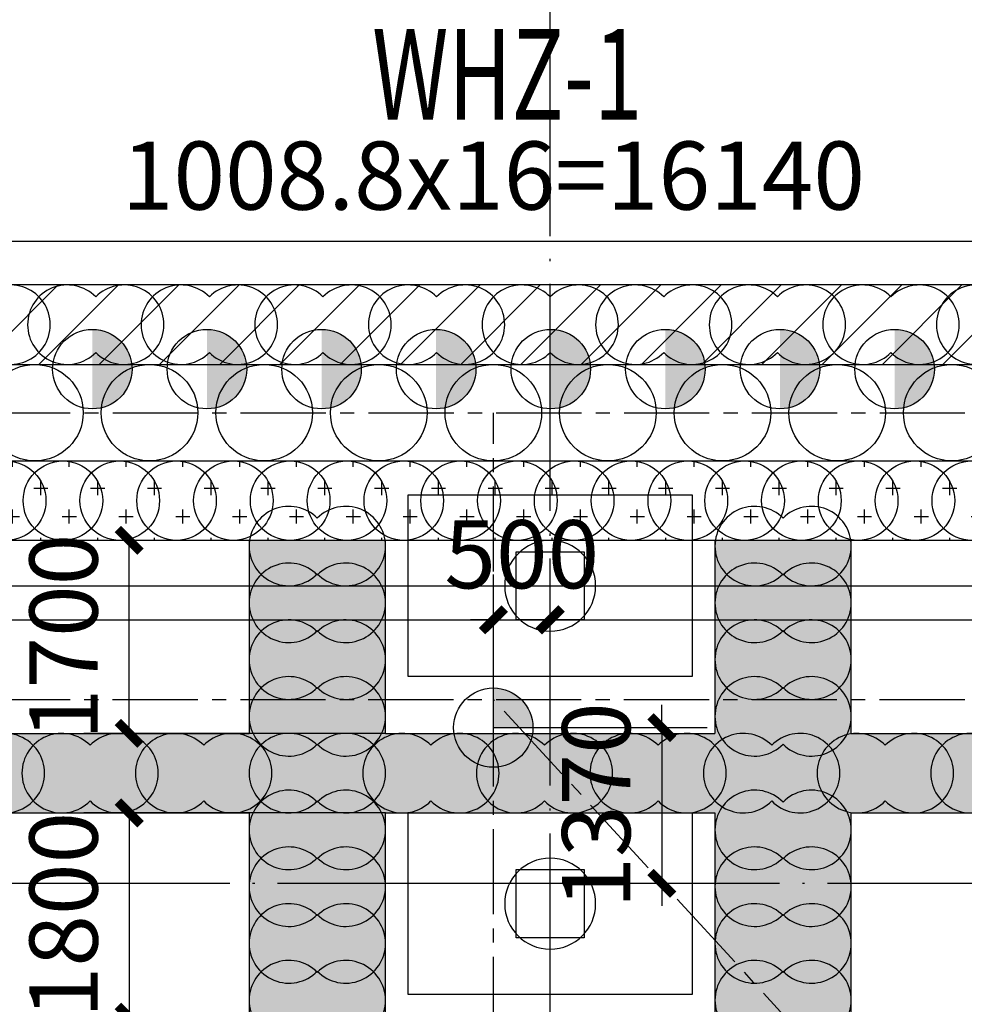
# Model space of a CAD drawing. Units: millimetres. Extents: x 408142 to 1302376, y -251225 to 1519083.
# Drawn here: x 611404 to 619718, y 946354 to 955026 of the extents above; entities that cross this region are included whole.
import ezdxf

# ---------------------------------------------------------------- set-up
doc = ezdxf.new("R2010")
doc.units = ezdxf.units.MM
doc.header["$LTSCALE"] = 1000
doc.header["$MEASUREMENT"] = 0
doc.linetypes.add('CENTER2', pattern=[1.125, 0.75, -0.125, 0.125, -0.125])
doc.linetypes.add('DOTE', pattern=[2.42, 2, -0.2, 0.02, -0.2])
for name, color, linetype in [('A-DOTE', 8, 'DOTE'), ('AXIS_Z', 1, 'CENTER2'), ('H', 6, 'Continuous'), ('JB', 3, 'Continuous'), ('jbh', 6, 'Continuous'), ('LZ', 3, 'Continuous'), ('S-CAP', 76, 'Continuous'), ('S-COLS', 7, 'Continuous'), ('S-PILE', 7, 'Continuous'), ('S-WALL', 6, 'Continuous')]:
    doc.layers.add(name, color=color, linetype=linetype)
for name, color, linetype, lineweight in [('DM', 6, 'Continuous', 13), ('NT', 7, 'Continuous', 30), ('Z', 7, 'Continuous', 25)]:
    doc.layers.add(name, color=color, linetype=linetype, lineweight=lineweight)
doc.layers.add('temp', color=6, linetype='Continuous', plot=False)
doc.layers.get('temp').off()
doc.styles.add('CHINESE1', font='tssdeng.shx', dxfattribs={"width": 0.7, "bigfont": 'tssdchn.shx'})
doc.styles.add('YZ', font='Tssdeng.shx', dxfattribs={"width": 0.7, "bigfont": 'hztxt.shx'})
doc.dimstyles.new('DIM200', dxfattribs={"dimscale": 2, "dimtxt": 300, "dimasz": 100, "dimexe": 200, "dimexo": 0, "dimgap": 100, "dimtad": 1, "dimdec": 0, "dimrnd": 5, "dimzin": 0, "dimdsep": 46, "dimtxsty": 'YZ', "dimblk1": 'ARCHTICK', "dimblk2": 'ARCHTICK', "dimsah": 1, "dimcen": 0.18, "dimclrd": 3, "dimclre": 3, "dimclrt": 7, "dimadec": 0, "dimazin": 0, "dimtfac": 1, "dimtdec": 0, "dimtix": 1, "dimtmove": 2, "dimatfit": 3, "dimldrblk": 'ARCHTICK', "dimfxl": 0, "dimtzin": 0, "dimarcsym": 0})

# ---------------------------------------------------------------- blocks, each defined once
blk = doc.blocks.new('sz700')
at = {"layer": 'LZ'}
for centre, start, end in [((0, 0), 44.41531, 315.58469), ((500, 0), 224.41531, 135.58469)]:
    blk.add_arc(centre, 350, start, end, dxfattribs=at)
blk = doc.blocks.new('xp700')
at = {"layer": 'LZ'}
blk.add_circle((0, 0), 350, dxfattribs=at)
blk = doc.blocks.new('_ArchTick')
at = {"color": 0, "linetype": 'ByBlock', "const_width": 0.4}
blk.add_lwpolyline([(-0.5, -0.5), (0.5, 0.5)], dxfattribs=at)
blk = doc.blocks.new('*D724')
at = {"layer": 'Defpoints', "color": 0, "transparency": 16777216}
for p in [(623644.4, 953075.2), (607502.5, 951564.7), (623644.4, 951564.7)]:
    blk.add_point(p, dxfattribs=at)
at = {"layer": 'DM', "color": 3, "lineweight": -2, "transparency": 16777216}
for p, q in [((607502.5, 951564.7), (607502.5, 953475.2)), ((623644.4, 951564.7), (623644.4, 953475.2)), ((607502.5, 953075.2), (623644.4, 953075.2))]:
    blk.add_line(p, q, dxfattribs=at)
at = {"layer": 'DM', "color": 3, "lineweight": -2, "transparency": 16777216, "xscale": 200, "yscale": 200, "zscale": 200, "rotation": 180}
blk.add_blockref('_ArchTick', (607502.5, 953075.2), dxfattribs=at)
at = {"layer": 'DM', "color": 3, "lineweight": -2, "transparency": 16777216, "xscale": 200, "yscale": 200, "zscale": 200}
blk.add_blockref('_ArchTick', (623644.4, 953075.2), dxfattribs=at)
at = {"layer": 'DM', "color": 7, "transparency": 16777216, "insert": (615573.5, 953575.2), "char_height": 600, "attachment_point": 5, "style": 'YZ', "bg_fill": 3, "box_fill_scale": 1.25, "bg_fill_color": 256, "bg_fill_true_color": 13158600, "bg_fill_transparency": 0}
blk.add_mtext('1008.8x16=16140', dxfattribs=at)
blk = doc.blocks.new('A$C52B37C74')
at = {"layer": 'DM', "lineweight": -3}
blk.add_hatch(color=6, dxfattribs=at).paths.add_polyline_path([(-29.6, -346.4, 0.414214), (320.4, 3.6, 0.414214), (-29.6, 353.6)])
at = {"layer": 'NT', "color": 3, "lineweight": -3}
blk.add_circle((-29.6, 3.6), 350, dxfattribs=at)
blk = doc.blocks.new('*D929')
at = {"layer": 'Defpoints', "color": 0, "transparency": 16777216}
for p in [(614623.2, 948039.7), (612367.5, 946239.7), (614623.2, 946239.7)]:
    blk.add_point(p, dxfattribs=at)
at = {"layer": 'DM', "color": 3, "lineweight": -2, "transparency": 16777216}
for p, q in [((614623.2, 948039.7), (611967.5, 948039.7)), ((612367.5, 948039.7), (612367.5, 946239.7)), ((614623.2, 946239.7), (611967.5, 946239.7))]:
    blk.add_line(p, q, dxfattribs=at)
at = {"layer": 'DM', "color": 3, "lineweight": -2, "transparency": 16777216, "xscale": 200, "yscale": 200, "zscale": 200}
for p, rotation in [((612367.5, 948039.7), 90), ((612367.5, 946239.7), 270)]:
    blk.add_blockref('_ArchTick', p, dxfattribs=dict(at, rotation=rotation))
at = {"layer": 'DM', "color": 7, "transparency": 16777216, "insert": (611867.5, 947139.7), "char_height": 600, "attachment_point": 5, "rotation": 90, "style": 'YZ', "bg_fill": 3, "box_fill_scale": 1.25, "bg_fill_color": 256, "bg_fill_true_color": 13158600, "bg_fill_transparency": 12003904}
blk.add_mtext('1800', dxfattribs=at)
blk = doc.blocks.new('*D930')
at = {"layer": 'Defpoints', "color": 0, "transparency": 16777216}
for p in [(612367.5, 950439.7), (614623.2, 950439.7), (614623.2, 948739.7)]:
    blk.add_point(p, dxfattribs=at)
at = {"layer": 'DM', "color": 3, "lineweight": -2, "transparency": 16777216}
for p, q in [((614623.2, 950439.7), (611967.5, 950439.7)), ((612367.5, 948739.7), (612367.5, 950439.7)), ((614623.2, 948739.7), (611967.5, 948739.7))]:
    blk.add_line(p, q, dxfattribs=at)
at = {"layer": 'DM', "color": 3, "lineweight": -2, "transparency": 16777216, "xscale": 200, "yscale": 200, "zscale": 200}
for p, rotation in [((612367.5, 950439.7), 90), ((612367.5, 948739.7), 270)]:
    blk.add_blockref('_ArchTick', p, dxfattribs=dict(at, rotation=rotation))
at = {"layer": 'DM', "color": 7, "transparency": 16777216, "insert": (611867.5, 949589.7), "char_height": 600, "attachment_point": 5, "rotation": 90, "style": 'YZ', "bg_fill": 3, "box_fill_scale": 1.25, "bg_fill_color": 256, "bg_fill_true_color": 13158600, "bg_fill_transparency": 3456128}
blk.add_mtext('1700', dxfattribs=at)
blk = doc.blocks.new('*D1191')
at = {"layer": 'Defpoints', "color": 0, "transparency": 16777216}
for p in [(615572.6, 948790.4), (615572.6, 947419.7), (617056, 947419.7)]:
    blk.add_point(p, dxfattribs=at)
at = {"layer": 'DM', "color": 3, "lineweight": -2, "transparency": 16777216}
for p, q in [((617056, 948790.4), (617056, 948990.4)), ((615572.6, 948790.4), (617456, 948790.4)), ((617056, 948790.4), (617056, 947419.7)), ((615572.6, 947419.7), (617456, 947419.7)), ((617056, 947419.7), (617056, 947219.7))]:
    blk.add_line(p, q, dxfattribs=at)
at = {"layer": 'DM', "color": 3, "lineweight": -2, "transparency": 16777216, "xscale": 200, "yscale": 200, "zscale": 200}
for p, rotation in [((617056, 948790.4), 270), ((617056, 947419.7), 90)]:
    blk.add_blockref('_ArchTick', p, dxfattribs=dict(at, rotation=rotation))
at = {"layer": 'DM', "color": 7, "transparency": 16777216, "insert": (616556, 948105), "char_height": 600, "attachment_point": 5, "rotation": 90, "style": 'YZ', "bg_fill": 3, "box_fill_scale": 1.25, "bg_fill_color": 256, "bg_fill_true_color": 13158600, "bg_fill_transparency": 3497212}
blk.add_mtext('1370', dxfattribs=at)
blk = doc.blocks.new('*D1192')
at = {"layer": 'Defpoints', "color": 0, "transparency": 16777216}
for p in [(616073.2, 949739.7), (615573.2, 948790.4), (616073.2, 948790.4)]:
    blk.add_point(p, dxfattribs=at)
at = {"layer": 'DM', "color": 3, "lineweight": -2, "transparency": 16777216}
for p, q in [((615573.2, 948790.4), (615573.2, 950139.7)), ((616073.2, 948790.4), (616073.2, 950139.7)), ((615573.2, 949739.7), (615373.2, 949739.7)), ((615573.2, 949739.7), (616073.2, 949739.7)), ((616073.2, 949739.7), (616273.2, 949739.7))]:
    blk.add_line(p, q, dxfattribs=at)
at = {"layer": 'DM', "color": 3, "lineweight": -2, "transparency": 16777216, "xscale": 200, "yscale": 200, "zscale": 200}
blk.add_blockref('_ArchTick', (615573.2, 949739.7), dxfattribs=at)
at = {"layer": 'DM', "color": 3, "lineweight": -2, "transparency": 16777216, "xscale": 200, "yscale": 200, "zscale": 200, "rotation": 180}
blk.add_blockref('_ArchTick', (616073.2, 949739.7), dxfattribs=at)
at = {"layer": 'DM', "color": 7, "transparency": 16777216, "insert": (615823.2, 950239.7), "char_height": 600, "attachment_point": 5, "style": 'YZ', "bg_fill": 3, "box_fill_scale": 1.25, "bg_fill_color": 256, "bg_fill_true_color": 13158600, "bg_fill_transparency": 3497212}
blk.add_mtext('500', dxfattribs=at)

msp = doc.modelspace()

# ---------------------------------------------------------------- hatches: boundary and pattern name
at = {"layer": 'H', "lineweight": -3}
msp.add_hatch(color=6, dxfattribs=at).paths.add_polyline_path([(615572.6, 948790.4), (615921.8, 948790.4, 0.414214), (615572.6, 949139.7)])
at = {"layer": 'jbh'}
h = msp.add_hatch(dxfattribs=at)
h.set_pattern_fill('ANSI31', color=256, scale=3000, style=0)
h.set_pattern_definition([(45, (238277.5, 9649.46), (-265.16504, 265.16504), [])])
h.paths.add_polyline_path([(625673.2, 952689.7), (605473.2, 952689.7), (605473.2, 950139.7), (606173.2, 950139.7), (606173.2, 951989.7), (624973.2, 951989.7), (624973.2, 950139.7), (625673.2, 950139.7)])
h = msp.add_hatch(dxfattribs=at)
h.set_pattern_fill('CROSS', color=256, scale=1000)
h.set_pattern_definition([(0, (238277.48, 9649.46), (250, 250), [125, -375]), (90, (238339.98, 9586.96), (-250, 250), [125, -375])])
h.paths.add_polyline_path([(624123.2, 951139.7), (607023.2, 951139.7), (607023.2, 948739.7), (607723.2, 948739.7), (607723.2, 950439.7), (623423.2, 950439.7), (623423.2, 948739.7), (624123.2, 948739.7)])
h = msp.add_hatch(dxfattribs=at)
h.set_pattern_fill('HONEY', color=256, scale=3000)
h.set_pattern_definition([(0, (238277.5, 9649.46), (562.5, 324.75953), [375, -750]), (120, (238277.5, 9649.46), (-562.5, 324.75953), [375, -750]), (60, (238277.5, 9649.46), (1e-13, 649.51905), [-750, 375])])
h.paths.add_polyline_path([(628123.2, 946239.7), (628123.2, 948039.7), (626923.2, 948039.7), (626923.2, 946239.7), (624623.2, 946239.7), (624623.2, 948039.7), (623423.2, 948039.7), (623423.2, 946239.7), (621573.2, 946239.7), (621573.2, 948039.7), (623423.2, 948039.7), (623423.2, 948739.7), (621573.2, 948739.7), (621573.2, 950439.7), (620373.2, 950439.7), (620373.2, 948739.7), (618723.2, 948739.7), (618723.2, 950439.7), (617523.2, 950439.7), (617523.2, 948739.7), (614623.2, 948739.7), (614623.2, 950439.7), (613423.2, 950439.7), (613423.2, 948739.7), (611223.2, 948739.7), (611223.2, 950439.7), (610023.2, 950439.7), (610023.2, 948739.7), (607723.2, 948739.7), (607723.2, 948039.7), (610023.2, 948039.7), (610023.2, 946239.7), (607123.2, 946239.7), (607123.2, 948039.7), (605923.2, 948039.7), (605923.2, 946239.7), (605343.2, 946239.7), (605343.2, 948039.7), (604143.2, 948039.7), (604143.2, 946239.7), (601243.2, 946239.7), (601243.2, 948039.7), (600043.2, 948039.7), (600043.2, 946239.7), (596593.2, 946239.7), (596593.2, 948039.7), (595393.2, 948039.7), (595393.2, 946239.7), (593393.2, 946239.7), (593393.2, 948039.7), (592193.2, 948039.7), (592193.2, 946239.7), (590223.2, 946239.7), (590223.2, 948039.7), (589023.2, 948039.7), (589023.2, 946239.7), (586223.2, 946239.7), (586223.2, 948039.7), (585023.2, 948039.7), (585023.2, 946239.7), (583723.2, 946239.7), (583723.2, 948039.7), (583023.2, 948039.7), (583023.2, 946239.7), (581223.2, 946239.7), (581223.2, 945539.7), (583023.2, 945539.7), (583023.2, 944239.7), (581223.2, 944239.7), (581223.2, 943039.7), (583023.2, 943039.7), (583023.2, 942569.7), (581223.2, 942569.7), (581223.2, 941369.7), (583023.2, 941369.7), (583023.2, 938469.7), (581223.2, 938469.7), (581223.2, 937269.7), (583023.2, 937269.7), (583023.2, 934169.7), (581223.2, 934169.7), (581223.2, 932969.7), (583023.2, 932969.7), (583023.2, 930069.7), (581223.2, 930069.7), (581223.2, 929069.7), (583023.2, 929069.7), (583023.2, 928869.7), (581223.2, 928869.7), (581223.2, 927869.7), (583023.2, 927869.7), (583023.2, 924472.2), (581223.2, 924472.2), (581223.2, 923272.2), (583023.2, 923272.2), (583023.2, 920069.7), (581223.2, 920069.7), (581223.2, 918869.7), (583023.2, 918869.7), (583023.2, 917069.7), (581223.2, 917069.7), (581223.2, 915869.7), (583023.2, 915869.7), (583023.2, 912969.7), (581223.2, 912969.7), (581223.2, 911769.7), (583023.2, 911769.7), (583023.2, 910659.7), (581223.2, 910659.7), (581223.2, 909459.7), (583023.2, 909459.7), (583023.2, 906199.7), (581223.2, 906199.7), (581223.2, 904999.7), (583023.2, 904999.7), (583023.2, 903699.7), (581223.2, 903699.7), (581223.2, 902999.7), (583023.2, 902999.7), (583023.2, 901199.7), (583723.2, 901199.7), (583723.2, 902999.7), (585023.2, 902999.7), (585023.2, 901199.7), (586223.2, 901199.7), (586223.2, 902999.7), (589023.2, 902999.7), (589023.2, 901199.7), (590223.2, 901199.7), (590223.2, 902999.7), (593323.2, 902999.7), (593323.2, 901199.7), (594523.2, 901199.7), (594523.2, 902999.7), (597423.2, 902999.7), (597423.2, 901199.7), (598623.2, 901199.7), (598623.2, 902999.7), (598923.2, 902999.7), (598923.2, 901199.7), (600123.2, 901199.7), (600123.2, 902999.7), (603023.2, 902999.7), (603023.2, 901199.7), (604223.2, 901199.7), (604223.2, 902999.7), (607323.2, 902999.7), (607323.2, 901199.7), (608523.2, 901199.7), (608523.2, 902999.7), (611423.2, 902999.7), (611423.2, 901199.7), (612623.2, 901199.7), (612623.2, 902999.7), (615723.2, 902999.7), (615723.2, 901199.7), (616923.2, 901199.7), (616923.2, 902999.7), (619823.2, 902999.7), (619823.2, 901199.7), (621023.2, 901199.7), (621023.2, 902999.7), (624123.2, 902999.7), (624123.2, 901199.7), (625323.2, 901199.7), (625323.2, 902999.7), (628223.2, 902999.7), (628223.2, 901199.7), (629423.2, 901199.7), (629423.2, 902999.7), (632523.2, 902999.7), (632523.2, 901199.7), (633723.2, 901199.7), (633723.2, 902999.7), (636623.2, 902999.7), (636623.2, 901199.7), (637823.2, 901199.7), (637823.2, 902999.7), (640923.2, 902999.7), (640923.2, 901199.7), (642123.2, 901199.7), (642123.2, 902999.7), (645023.2, 902999.7), (645023.2, 901199.7), (646223.2, 901199.7), (646223.2, 902999.7), (647923.2, 902999.7), (647923.2, 901199.7), (649123.2, 901199.7), (649123.2, 902999.7), (652023.2, 902999.7), (652023.2, 901199.7), (653223.2, 901199.7), (653223.2, 902999.7), (654923.2, 902999.7), (654923.2, 901199.7), (656123.2, 901199.7), (656123.2, 902999.7), (659023.2, 902999.7), (659023.2, 901199.7), (660223.2, 901199.7), (660223.2, 902999.7), (660823.2, 902999.7), (660823.2, 901199.7), (662023.2, 901199.7), (662023.2, 902999.7), (664923.2, 902999.7), (664923.2, 901199.7), (666123.2, 901199.7), (666123.2, 902999.7), (667143.2, 902999.7), (667143.2, 901199.7), (668343.2, 901199.7), (668343.2, 902999.7), (671243.2, 902999.7), (671243.2, 901199.7), (672443.2, 901199.7), (672443.2, 902999.7), (673043.2, 902999.7), (673043.2, 901199.7), (674243.2, 901199.7), (674243.2, 902999.7), (675543.2, 902999.7), (675543.2, 901199.7), (676243.2, 901199.7), (676243.2, 902999.7), (678043.2, 902999.7), (678043.2, 903699.7), (676243.2, 903699.7), (676243.2, 904999.7), (678043.2, 904999.7), (678043.2, 906199.7), (676243.2, 906199.7), (676243.2, 909469.7), (678043.2, 909469.7), (678043.2, 910669.7), (676243.2, 910669.7), (676243.2, 911769.7), (678043.2, 911769.7), (678043.2, 912969.7), (676243.2, 912969.7), (676243.2, 915869.7), (678043.2, 915869.7), (678043.2, 917069.7), (676243.2, 917069.7), (676243.2, 918679.2), (678043.2, 918679.2), (678043.2, 919879.2), (676243.2, 919879.2), (676243.2, 921569.7), (678043.2, 921569.7), (678043.2, 922769.7), (676243.2, 922769.7), (676243.2, 925669.7), (678043.2, 925669.7), (678043.2, 926869.7), (676243.2, 926869.7), (676243.2, 928869.7), (678043.2, 928869.7), (678043.2, 930069.7), (676243.2, 930069.7), (676243.2, 932969.7), (678043.2, 932969.7), (678043.2, 934169.7), (676243.2, 934169.7), (676243.2, 937069.7), (678043.2, 937069.7), (678043.2, 938269.7), (676243.2, 938269.7), (676243.2, 943039.7), (678043.2, 943039.7), (678043.2, 944239.7), (676243.2, 944239.7), (676243.2, 945539.7), (678043.2, 945539.7), (678043.2, 946239.7), (676243.2, 946239.7), (676243.2, 948039.7), (675543.2, 948039.7), (675543.2, 946239.7), (674243.2, 946239.7), (674243.2, 948039.7), (673043.2, 948039.7), (673043.2, 946239.7), (672623.2, 946239.7), (672623.2, 948039.7), (671423.2, 948039.7), (671423.2, 946239.7), (668241.8, 946239.7), (668241.8, 948039.7), (667041.8, 948039.7), (667041.8, 946239.7), (662373.2, 946239.7), (662373.2, 948039.7), (661173.2, 948039.7), (661173.2, 946239.7), (660973.2, 946239.7), (660973.2, 948039.7), (659773.2, 948039.7), (659773.2, 946239.7), (655373.2, 946239.7), (655373.2, 948039.7), (654173.2, 948039.7), (654173.2, 946239.7), (653973.2, 946239.7), (653973.2, 948039.7), (652773.2, 948039.7), (652773.2, 946239.7), (648373.2, 946239.7), (648373.2, 948039.7), (647173.2, 948039.7), (647173.2, 946239.7), (646403.2, 946239.7), (646403.2, 948039.7), (645203.2, 948039.7), (645203.2, 946239.7), (642303.2, 946239.7), (642303.2, 948039.7), (641103.2, 948039.7), (641103.2, 946239.7), (640776.2, 946239.7), (640776.2, 948039.7), (639576.2, 948039.7), (639576.2, 946239.7), (636676.2, 946239.7), (636676.2, 948039.7), (635476.2, 948039.7), (635476.2, 946239.7), (634726.2, 946239.7), (634726.2, 948039.7), (633526.2, 948039.7), (633526.2, 946239.7), (632223.2, 946239.7), (632223.2, 948039.7), (631023.2, 948039.7), (631023.2, 946239.7)])
h.paths.add_polyline_path([(673043.2, 943039.7), (673043.2, 906199.7), (586223.2, 906199.7), (586223.2, 943039.7)], flags=16)
h.paths.add_polyline_path([(628123.2, 944239.7), (628123.2, 945539.7), (631023.2, 945539.7), (631023.2, 944239.7)], flags=16)
h.paths.add_polyline_path([(626923.2, 944239.7), (624623.2, 944239.7), (624623.2, 945539.7), (626923.2, 945539.7)], flags=16)
h.paths.add_polyline_path([(632223.2, 944239.7), (632223.2, 945539.7), (633526.2, 945539.7), (633526.2, 944239.7)], flags=16)
h.paths.add_polyline_path([(634726.2, 944239.7), (634726.2, 945539.7), (635476.2, 945539.7), (635476.2, 944239.7)], flags=16)
h.paths.add_polyline_path([(623423.2, 944239.7), (621573.2, 944239.7), (621573.2, 945539.7), (623373.2, 945539.7), (623423.2, 945539.7)], flags=16)
h.paths.add_polyline_path([(636676.2, 944239.7), (636676.2, 945539.7), (639576.2, 945539.7), (639576.2, 944239.7)], flags=16)
h.paths.add_polyline_path([(620373.2, 944239.7), (618723.2, 944239.7), (618723.2, 945539.7), (620373.2, 945539.7)], flags=16)
h.paths.add_polyline_path([(620373.2, 946239.7), (618723.2, 946239.7), (618723.2, 948039.7), (620373.2, 948039.7)], flags=16)
h.paths.add_polyline_path([(640776.2, 944239.7), (640776.2, 945539.7), (641103.2, 945539.7), (641103.2, 944239.7)], flags=16)
h.paths.add_polyline_path([(617523.2, 944239.7), (614623.2, 944239.7), (614623.2, 945539.7), (617523.2, 945539.7)], flags=16)
h.paths.add_polyline_path([(617523.2, 946239.7), (614623.2, 946239.7), (614623.2, 948039.7), (617523.2, 948039.7)], flags=16)
h.paths.add_polyline_path([(642303.2, 944239.7), (642303.2, 945539.7), (645203.2, 945539.7), (645203.2, 944239.7)], flags=16)
h.paths.add_polyline_path([(633198.2, 928156.2), (633198.2, 921676.2), (626398.2, 921676.2), (626398.2, 928156.2)], flags=0)
h.paths.add_polyline_path([(613423.2, 944239.7), (609543.2, 944239.7), (607123.2, 944239.7), (607123.2, 945539.7), (610023.2, 945539.7), (610023.2, 944239.7), (611223.2, 944239.7), (611223.2, 945539.7), (613423.2, 945539.7)], flags=16)
h.paths.add_polyline_path([(613423.2, 946239.7), (611223.2, 946239.7), (611223.2, 948039.7), (613423.2, 948039.7)], flags=16)
h.paths.add_polyline_path([(631998.2, 926956.2), (631998.2, 922876.2), (627598.2, 922876.2), (627598.2, 926956.2)], flags=0)
h.paths.add_polyline_path([(646403.2, 944239.7), (646403.2, 945539.7), (647173.2, 945539.7), (647173.2, 944239.7)], flags=16)
h.paths.add_polyline_path([(648373.2, 944239.7), (648373.2, 945539.7), (652773.2, 945539.7), (652773.2, 944239.7)], flags=16)
h.paths.add_polyline_path([(605923.2, 944239.7), (605343.2, 944239.7), (605343.2, 945539.7), (605923.2, 945539.7)], flags=16)
h.paths.add_polyline_path([(653973.2, 944239.7), (653973.2, 945539.7), (654173.2, 945539.7), (654173.2, 944239.7)], flags=16)
h.paths.add_polyline_path([(604143.2, 944239.7), (601243.2, 944239.7), (601243.2, 945539.7), (604143.2, 945539.7)], flags=16)
h.paths.add_polyline_path([(605073.2, 934976.2), (605073.2, 921119.7), (597973.2, 921119.7), (597973.2, 934976.2)], flags=0)
h.paths.add_polyline_path([(655373.2, 944239.7), (655373.2, 945539.7), (659773.2, 945539.7), (659773.2, 944239.7)], flags=16)
h.paths.add_polyline_path([(603873.2, 933776.2), (603873.2, 922319.7), (599173.2, 922319.7), (599173.2, 933776.2)], flags=0)
h.paths.add_polyline_path([(600043.2, 944239.7), (596593.2, 944239.7), (596593.2, 945539.7), (600043.2, 945539.7)], flags=16)
h.paths.add_polyline_path([(660973.2, 944239.7), (660973.2, 945539.7), (661173.2, 945539.7), (661173.2, 944239.7)], flags=16)
h.paths.add_polyline_path([(662373.2, 944239.7), (662373.2, 945539.7), (667041.8, 945539.7), (667041.8, 944239.7)], flags=16)
h.paths.add_polyline_path([(595393.2, 944239.7), (593393.2, 944239.7), (593393.2, 945539.7), (595393.2, 945539.7)], flags=16)
h.paths.add_polyline_path([(592193.2, 944239.7), (590223.2, 944239.7), (590223.2, 945539.7), (592193.2, 945539.7)], flags=16)
h.paths.add_polyline_path([(629423.2, 904999.7), (632523.2, 904999.7), (632523.2, 903699.7), (629423.2, 903699.7)], flags=16)
h.paths.add_polyline_path([(628223.2, 904999.7), (628223.2, 903699.7), (625323.2, 903699.7), (625323.2, 904999.7)], flags=16)
h.paths.add_polyline_path([(633723.2, 904999.7), (636623.2, 904999.7), (636623.2, 903699.7), (633723.2, 903699.7)], flags=16)
h.paths.add_polyline_path([(624123.2, 904999.7), (624123.2, 903699.7), (621023.2, 903699.7), (621023.2, 904999.7)], flags=16)
h.paths.add_polyline_path([(668241.8, 944239.7), (668241.8, 945539.7), (671423.2, 945539.7), (671423.2, 944239.7)], flags=16)
h.paths.add_polyline_path([(637823.2, 904999.7), (640923.2, 904999.7), (640923.2, 903699.7), (637823.2, 903699.7)], flags=16)
h.paths.add_polyline_path([(619823.2, 904999.7), (619823.2, 903699.7), (616923.2, 903699.7), (616923.2, 904999.7)], flags=16)
h.paths.add_polyline_path([(589023.2, 944239.7), (586223.2, 944239.7), (586223.2, 945539.7), (589023.2, 945539.7)], flags=16)
h.paths.add_polyline_path([(642123.2, 904999.7), (645023.2, 904999.7), (645023.2, 903699.7), (642123.2, 903699.7)], flags=16)
h.paths.add_polyline_path([(615723.2, 904999.7), (615723.2, 903699.7), (612623.2, 903699.7), (612623.2, 904999.7)], flags=16)
h.paths.add_polyline_path([(646223.2, 904999.7), (647923.2, 904999.7), (647923.2, 903699.7), (646223.2, 903699.7)], flags=16)
h.paths.add_polyline_path([(611423.2, 904999.7), (611423.2, 903699.7), (608523.2, 903699.7), (608523.2, 904999.7)], flags=16)
h.paths.add_polyline_path([(649123.2, 904999.7), (652023.2, 904999.7), (652023.2, 903699.7), (649123.2, 903699.7)], flags=16)
h.paths.add_polyline_path([(672623.2, 944239.7), (672623.2, 945539.7), (673043.2, 945539.7), (673043.2, 944239.7)], flags=16)
h.paths.add_polyline_path([(585023.2, 943039.7), (585023.2, 942569.7), (583723.2, 942569.7), (583723.2, 943039.7)], flags=16)
h.paths.add_polyline_path([(585023.2, 944239.7), (583723.2, 944239.7), (583723.2, 945539.7), (585023.2, 945539.7)], flags=16)
h.paths.add_polyline_path([(585023.2, 941369.7), (585023.2, 938469.7), (583723.2, 938469.7), (583723.2, 941369.7)], flags=16)
h.paths.add_polyline_path([(607323.2, 904999.7), (607323.2, 903699.7), (604223.2, 903699.7), (604223.2, 904999.7)], flags=16)
h.paths.add_polyline_path([(585023.2, 937269.7), (585023.2, 934169.7), (583723.2, 934169.7), (583723.2, 937269.7)], flags=16)
h.paths.add_polyline_path([(674243.2, 943039.7), (675543.2, 943039.7), (675543.2, 938269.7), (674243.2, 938269.7)], flags=16)
h.paths.add_polyline_path([(674243.2, 944239.7), (674243.2, 945539.7), (675543.2, 945539.7), (675543.2, 944239.7)], flags=16)
h.paths.add_polyline_path([(653223.2, 904999.7), (654923.2, 904999.7), (654923.2, 903699.7), (653223.2, 903699.7)], flags=16)
h.paths.add_polyline_path([(674243.2, 937069.7), (675543.2, 937069.7), (675543.2, 934169.7), (674243.2, 934169.7)], flags=16)
h.paths.add_polyline_path([(585023.2, 932969.7), (585023.2, 930069.7), (583723.2, 930069.7), (583723.2, 932969.7)], flags=16)
h.paths.add_polyline_path([(674243.2, 932969.7), (675543.2, 932969.7), (675543.2, 930069.7), (674243.2, 930069.7)], flags=16)
h.paths.add_polyline_path([(585023.2, 929069.7), (585023.2, 928869.7), (583723.2, 928869.7), (583723.2, 929069.7)], flags=16)
h.paths.add_polyline_path([(603023.2, 904999.7), (603023.2, 903699.7), (600123.2, 903699.7), (600123.2, 904999.7)], flags=16)
h.paths.add_polyline_path([(585023.2, 927869.7), (585023.2, 924472.2), (583723.2, 924472.2), (583723.2, 927869.7)], flags=16)
h.paths.add_polyline_path([(656123.2, 904999.7), (659023.2, 904999.7), (659023.2, 903699.7), (656123.2, 903699.7)], flags=16)
h.paths.add_polyline_path([(674243.2, 928869.7), (675543.2, 928869.7), (675543.2, 926869.7), (674243.2, 926869.7)], flags=16)
h.paths.add_polyline_path([(674243.2, 925669.7), (675543.2, 925669.7), (675543.2, 922769.7), (674243.2, 922769.7)], flags=16)
h.paths.add_polyline_path([(585023.2, 923272.2), (585023.2, 920069.7), (583723.2, 920069.7), (583723.2, 923272.2)], flags=16)
h.paths.add_polyline_path([(598923.2, 904999.7), (598923.2, 903699.7), (598623.2, 903699.7), (598623.2, 904999.7)], flags=16)
h.paths.add_polyline_path([(660223.2, 904999.7), (660823.2, 904999.7), (660823.2, 903699.7), (660223.2, 903699.7)], flags=16)
h.paths.add_polyline_path([(597423.2, 904999.7), (597423.2, 903699.7), (594523.2, 903699.7), (594523.2, 904999.7)], flags=16)
h.paths.add_polyline_path([(674243.2, 921569.7), (675543.2, 921569.7), (675543.2, 919879.2), (674243.2, 919879.2)], flags=16)
h.paths.add_polyline_path([(662023.2, 904999.7), (664923.2, 904999.7), (664923.2, 903699.7), (662023.2, 903699.7)], flags=16)
h.paths.add_polyline_path([(585023.2, 918869.7), (585023.2, 917069.7), (583723.2, 917069.7), (583723.2, 918869.7)], flags=16)
h.paths.add_polyline_path([(674243.2, 918679.2), (675543.2, 918679.2), (675543.2, 917069.7), (674243.2, 917069.7)], flags=16)
h.paths.add_polyline_path([(585023.2, 915869.7), (585023.2, 912969.7), (583723.2, 912969.7), (583723.2, 915869.7)], flags=16)
h.paths.add_polyline_path([(593323.2, 904999.7), (593323.2, 903699.7), (590223.2, 903699.7), (590223.2, 904999.7)], flags=16)
h.paths.add_polyline_path([(674243.2, 915869.7), (675543.2, 915869.7), (675543.2, 912969.7), (674243.2, 912969.7)], flags=16)
h.paths.add_polyline_path([(666123.2, 904999.7), (667143.2, 904999.7), (667143.2, 903699.7), (666123.2, 903699.7)], flags=16)
h.paths.add_polyline_path([(585023.2, 911769.7), (585023.2, 910659.7), (583723.2, 910659.7), (583723.2, 911769.7)], flags=16)
h.paths.add_polyline_path([(668343.2, 904999.7), (671243.2, 904999.7), (671243.2, 903699.7), (668343.2, 903699.7)], flags=16)
h.paths.add_polyline_path([(674243.2, 911769.7), (675543.2, 911769.7), (675543.2, 910669.7), (674243.2, 910669.7)], flags=16)
h.paths.add_polyline_path([(589023.2, 904999.7), (589023.2, 903699.7), (586223.2, 903699.7), (586223.2, 904999.7)], flags=16)
h.paths.add_polyline_path([(585023.2, 909459.7), (585023.2, 906199.7), (583723.2, 906199.7), (583723.2, 909459.7)], flags=16)
h.paths.add_polyline_path([(674243.2, 909469.7), (675543.2, 909469.7), (675543.2, 906199.7), (674243.2, 906199.7)], flags=16)
h.paths.add_polyline_path([(672443.2, 904999.7), (673043.2, 904999.7), (673043.2, 903699.7), (672443.2, 903699.7)], flags=16)
h.paths.add_polyline_path([(585023.2, 904999.7), (585023.2, 903699.7), (583723.2, 903699.7), (583723.2, 904999.7)], flags=16)
h.paths.add_polyline_path([(674243.2, 904999.7), (675543.2, 904999.7), (675543.2, 903699.7), (674243.2, 903699.7)], flags=16)

# ---------------------------------------------------------------- linework, layer by layer
at = {"layer": 'A-DOTE', "color": 6, "linetype": 'DOTE'}
for p, q in [((616073.2, 890199.4), (616073.2, 956724.7)), ((570113.2, 947419.7), (689301.2, 947419.7))]:
    msp.add_line(p, q, dxfattribs=at)
at = {"layer": 'AXIS_Z'}
for p, q in [((606598.7, 951564.7), (624548.2, 951564.7)), ((615573.2, 949039.7), (615573.2, 951564.7)), ((606596.9, 949039.7), (624548.2, 949039.7)), ((624548.2, 939271.7), (615573.2, 949039.7)), ((615573.2, 939271.7), (615573.2, 949039.7))]:
    msp.add_line(p, q, dxfattribs=at)
at = {"layer": 'JB'}
for p, q in [((625673.2, 952689.7), (605473.2, 952689.7)), ((606173.2, 951989.7), (624973.2, 951989.7)), ((607023.2, 951139.7), (624123.2, 951139.7)), ((611223.2, 948739.7), (613423.2, 948739.7)), ((614623.2, 948739.7), (617523.2, 948739.7)), ((618723.2, 948739.7), (620373.2, 948739.7)), ((611223.2, 948039.7), (613423.2, 948039.7)), ((614623.2, 948039.7), (617523.2, 948039.7)), ((618723.2, 948039.7), (620373.2, 948039.7))]:
    msp.add_line(p, q, dxfattribs=at)
msp.add_lwpolyline([(607723.2, 950439.7), (607723.2, 948039.7), (581223.2, 948039.7), (581223.2, 901199.7), (678043.2, 901199.7), (678043.2, 948039.7), (623423.2, 948039.7), (623423.2, 950439.7)], close=True, dxfattribs=at)
for points in [[(613423.2, 950439.7), (613423.2, 948739.7)], [(614623.2, 948739.7), (614623.2, 950439.7)], [(617523.2, 950439.7), (617523.2, 948739.7)], [(618723.2, 948739.7), (618723.2, 950439.7)], [(613423.2, 948039.7), (613423.2, 946239.7), (611223.2, 946239.7), (611223.2, 948039.7)], [(617523.2, 948039.7), (617523.2, 946239.7), (614623.2, 946239.7), (614623.2, 948039.7)], [(620373.2, 948039.7), (620373.2, 946239.7), (618723.2, 946239.7), (618723.2, 948039.7)]]:
    msp.add_lwpolyline(points, dxfattribs=at)
at = {"layer": 'LZ', "color": 3, "lineweight": -3}
msp.add_circle((615572.6, 948790.4), 349.3, dxfattribs=at)
at = {"layer": 'S-CAP', "color": 6}
for p, q in [((614823.2, 950839.7), (617323.2, 950839.7)), ((614823.2, 949239.7), (614823.2, 950839.7)), ((617323.2, 950839.7), (617323.2, 949239.7)), ((617323.2, 949239.7), (614823.2, 949239.7)), ((614823.2, 948039.7), (617323.2, 948039.7)), ((614823.2, 946439.7), (614823.2, 948039.7)), ((617323.2, 948039.7), (617323.2, 946439.7)), ((617323.2, 946439.7), (614823.2, 946439.7))]:
    msp.add_line(p, q, dxfattribs=at)
at = {"layer": 'S-COLS', "color": 6}
for points in [[(615773.2, 950339.7), (616373.2, 950339.7), (616373.2, 949739.7), (615773.2, 949739.7)], [(615773.2, 947539.7), (616373.2, 947539.7), (616373.2, 946939.7), (615773.2, 946939.7)]]:
    msp.add_lwpolyline(points, close=True, dxfattribs=at)
at = {"layer": 'S-PILE', "color": 6}
for centre, start, end in [((616073.2, 950039.7), 0, 180), ((616073.2, 950039.7), 180, 0), ((616073.2, 947239.7), 0, 180), ((616073.2, 947239.7), 180, 0)]:
    msp.add_arc(centre, 400, start, end, dxfattribs=at)
at = {"layer": 'S-WALL', "color": 6}
msp.add_lwpolyline([(622573.2, 950039.7), (622573.2, 947539.7), (677093.2, 947539.7), (677093.2, 901849.7), (581873.2, 901849.7), (581873.2, 947539.7), (594693.2, 947539.7), (594693.2, 945839.7), (608573.2, 945839.7), (608573.2, 950039.7), (622573.2, 950039.7)], dxfattribs=at)
msp.add_lwpolyline([(622273.2, 947239.7), (676793.2, 947239.7), (676793.2, 902149.7), (582173.2, 902149.7), (582173.2, 947239.7), (594393.2, 947239.7), (594393.2, 945539.7), (608873.2, 945539.7), (608873.2, 949739.7), (622273.2, 949739.7)], close=True, dxfattribs=at)

# ---------------------------------------------------------------- block references
at = {"layer": 'LZ'}
for name, p, rotation in [('xp700', (611284.5, 950789.7), 179.9999999999995), ('xp700', (611784.5, 950789.7), 179.9999999999995), ('xp700', (612284.5, 950789.7), 179.9999999999995), ('xp700', (612784.5, 950789.7), 179.9999999999995), ('xp700', (613284.5, 950789.7), 179.9999999999995), ('xp700', (613784.5, 950789.7), 179.9999999999995), ('xp700', (614284.5, 950789.7), 179.9999999999995), ('xp700', (614784.5, 950789.7), 179.9999999999995), ('xp700', (615284.5, 950789.7), 179.9999999999995), ('xp700', (615784.5, 950789.7), 179.9999999999995), ('xp700', (616284.5, 950789.7), 179.9999999999995), ('xp700', (616784.5, 950789.7), 179.9999999999995), ('xp700', (617284.5, 950789.7), 179.9999999999995), ('xp700', (617784.5, 950789.7), 179.9999999999995), ('xp700', (618284.5, 950789.7), 179.9999999999995), ('xp700', (618784.5, 950789.7), 179.9999999999995), ('xp700', (619284.5, 950789.7), 179.9999999999995), ('xp700', (619784.5, 950789.7), 179.9999999999995), ('sz700', (614273.2, 950389.7), 180), ('sz700', (618373.2, 950389.7), 180), ('sz700', (614273.2, 949889.7), 180), ('sz700', (618373.2, 949889.7), 180), ('sz700', (614273.2, 949389.7), 180), ('sz700', (618373.2, 949389.7), 180), ('sz700', (614273.2, 948889.7), 180), ('sz700', (618373.2, 948889.7), 180), ('sz700', (611273.2, 948389.7), 180), ('sz700', (612273.2, 948389.7), 180), ('sz700', (613273.2, 948389.7), 180), ('sz700', (614273.2, 948389.7), 180), ('sz700', (615273.2, 948389.7), 180), ('sz700', (616273.2, 948389.7), 180), ('sz700', (617273.2, 948389.7), 180), ('sz700', (618273.2, 948389.7), 180), ('sz700', (619273.2, 948389.7), 180), ('sz700', (620273.2, 948389.7), 180), ('sz700', (614273.2, 947889.7), 180), ('sz700', (618373.2, 947889.7), 180), ('sz700', (614273.2, 947389.7), 180), ('sz700', (618373.2, 947389.7), 180), ('sz700', (614273.2, 946889.7), 180), ('sz700', (618373.2, 946889.7), 180), ('sz700', (614273.2, 946389.7), 180), ('sz700', (618373.2, 946389.7), 180)]:
    msp.add_blockref(name, p, dxfattribs=dict(at, rotation=rotation))
at = {"layer": 'temp', "rotation": 179.9999999999995}
for p in [(611323.2, 952339.7), (612323.2, 952339.7), (613323.2, 952339.7), (614323.2, 952339.7), (615323.2, 952339.7), (616323.2, 952339.7), (617323.2, 952339.7), (618323.2, 952339.7), (619323.2, 952339.7), (620323.2, 952339.7)]:
    msp.add_blockref('sz700', p, dxfattribs=at)

# ---------------------------------------------------------------- texts
at = {"layer": 'NT', "lineweight": -3, "style": 'CHINESE1', "width": 0.7}
msp.add_text('WHZ-1', height=800, dxfattribs=at).set_placement((614506.4, 954144.9))

# ---------------------------------------------------------------- next in the draw order: dimensions: what is measured, and where the dimension line sits
at = {"layer": 'DM'}
dim = msp.add_aligned_dim(p1=(607502.5, 951564.7), p2=(623644.4, 951564.7), distance=1510.5, text='1008.8x16=<>', dimstyle='DIM200', dxfattribs=at)
dim.commit()
dim.dimension.update_dxf_attribs({"geometry": '*D724', "text_midpoint": (615573.5, 953575.2)})
for p1, p2, distance, picture, middle in [((614623.2, 948739.7), (614623.2, 950439.7), 2255.7, '*D930', (611867.5, 949589.7)), ((615572.6, 948790.4), (615572.6, 947419.7), 1483.4, '*D1191', (616556, 948105)), ((614623.2, 948039.7), (614623.2, 946239.7), -2255.7, '*D929', (611867.5, 947139.7))]:
    dim = msp.add_aligned_dim(p1=p1, p2=p2, distance=distance, dimstyle='DIM200', dxfattribs=at)
    dim.commit()
    dim.dimension.update_dxf_attribs({"geometry": picture, "text_midpoint": middle})

# ---------------------------------------------------------------- next in the draw order: linework, layer by layer
at = {"layer": 'Z'}
for centre in [(611537.7, 951564.7), (612546.5, 951564.7), (613555.3, 951564.7), (614564.1, 951564.7), (615572.9, 951564.7), (616581.7, 951564.7), (617590.5, 951564.7), (618599.3, 951564.7), (619608.1, 951564.7)]:
    msp.add_circle(centre, 425, dxfattribs=at)

# ---------------------------------------------------------------- next in the draw order: block references
at = {"layer": 'H', "lineweight": 5}
for p in [(612072.8, 951945), (613081.6, 951945), (614090.4, 951945), (615099.2, 951945), (616108, 951945), (617116.8, 951945), (618125.6, 951945), (619134.4, 951945)]:
    msp.add_blockref('A$C52B37C74', p, dxfattribs=at)

# ---------------------------------------------------------------- next in the draw order: dimensions: what is measured, and where the dimension line sits
at = {"layer": 'DM'}
dim = msp.add_aligned_dim(p1=(615573.2, 948790.4), p2=(616073.2, 948790.4), distance=949.3, dimstyle='DIM200', dxfattribs=at)
dim.commit()
dim.dimension.update_dxf_attribs({"geometry": '*D1192', "text_midpoint": (615823.2, 950239.7)})

doc.saveas('drawing.dxf')
